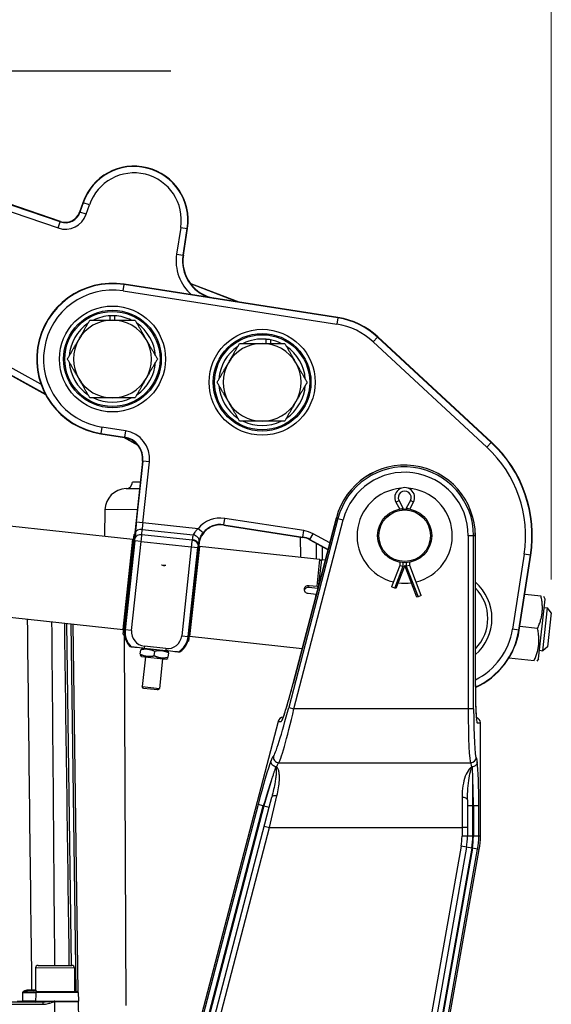
# Model space of a CAD drawing. Units: millimetres. Extents: x 239 to 3215, y 30 to 4191.
# Drawn here: x 734 to 980, y 837 to 1292 of the extents above; entities that cross this region are included whole.
import ezdxf

# ---------------------------------------------------------------- set-up
doc = ezdxf.new("R2010")
doc.units = ezdxf.units.MM
doc.header["$LTSCALE"] = 15.384615
for name, color, linetype, lineweight in [('Dimensions(Hillmar_metric)', 7, 'Continuous', 13), ('Sketch Geometry(Hillmar_metric)', 7, 'Continuous', 25), ('Visible Edges(Hillmar_metric)', 7, 'Continuous', 25)]:
    doc.layers.add(name, color=color, linetype=linetype, lineweight=lineweight)
doc.layers.add('Visible Tangent Edges(Hillmar_Metric)', color=7, linetype='Continuous', lineweight=25, true_color=0xc0c0c0)
doc.styles.add('Hillmar_metric_Dimensions', font='arial.ttf')
doc.dimstyles.new('DEFAULT-ISO-Method 1b-Hillmar_metric', dxfattribs={"dimscale": 15.384615, "dimtxt": 2, "dimasz": 2.5, "dimexe": 1, "dimexo": 1, "dimgap": 0.25, "dimtad": 1, "dimtih": 1, "dimtoh": 1, "dimrnd": 1e-08, "dimdsep": 46, "dimtxsty": 'Hillmar_metric_Dimensions', "dimcen": 0.09, "dimdle": 8, "dimclrd": 7, "dimclre": 7, "dimclrt": 7, "dimazin": 2, "dimtfac": 0.75, "dimtmove": 0, "dimatfit": 3, "dimfxl": 1, "dimtolj": 1, "dimlwd": 9, "dimlwe": 9, "dimarcsym": 0})

# ---------------------------------------------------------------- blocks, each defined once
blk = doc.blocks.new('*D31')
at = {"layer": 'Defpoints', "color": 0, "linetype": 'Continuous', "transparency": 16777216}
for p in [(979.88, 1322.27), (517.78, 1048.65), (979.88, 1017.98)]:
    blk.add_point(p, dxfattribs=at)
at = {"layer": 'Dimensions(Hillmar_metric)', "color": 7, "linetype": 'Continuous', "lineweight": 9, "transparency": 16777216}
for p, q in [((517.78, 1064.04), (517.78, 1337.65)), ((979.88, 1033.37), (979.88, 1337.65)), ((556.24, 1322.27), (941.42, 1322.27))]:
    blk.add_line(p, q, dxfattribs=at)
at = {"layer": 'Dimensions(Hillmar_metric)', "color": 7, "linetype": 'Continuous', "transparency": 16777216}
for points in [[(556.24, 1328.68), (556.24, 1315.86), (517.78, 1322.27)], [(941.42, 1328.68), (941.42, 1315.86), (979.88, 1322.27)]]:
    blk.add_solid(points, dxfattribs=at)
at = {"layer": 'Dimensions(Hillmar_metric)', "color": 7, "linetype": 'Continuous', "lineweight": 13, "transparency": 16777216, "insert": (760.4, 1341.83), "char_height": 30.769, "attachment_point": 5, "style": 'Hillmar_metric_Dimensions'}
blk.add_mtext('\\A1;462', dxfattribs=at)

msp = doc.modelspace()

# ---------------------------------------------------------------- linework, layer by layer
at = {"layer": 'Sketch Geometry(Hillmar_metric)'}
msp.add_line((684.1501, 1268.6141), (804.1501, 1268.6141), dxfattribs=at)
at = {"layer": 'Visible Edges(Hillmar_metric)'}
for p, q in [((753.0739, 1198.9411), (716.8762, 1211.3105)), ((763.4515, 1207.6624), (761.9613, 1203.3015)), ((809.8889, 1183.3828), (811.8111, 1195.7341)), ((881.3058, 1154.5578), (782.4952, 1169.9353)), ((835.5901, 1161.6723), (813.0829, 1170.3234)), ((776.1134, 1153.3516), (776.1134, 1155.3266)), ((778.1134, 1155.3265), (778.1134, 1153.3515)), ((848.1676, 1142.5873), (848.1676, 1144.4981)), ((850.1676, 1144.206), (850.1676, 1142.5873)), ((952.2833, 1096.8613), (899.7315, 1145.6292)), ((708.6388, 1139.6715), (746.1669, 1119.0013)), ((771.731, 1100.7679), (782.6111, 1099.0746)), ((782.2401, 1099.1324), (788.8335, 1095.5008)), ((791.0159, 1088.123), (782.622, 1010.1679)), ((789.9708, 1078.4175), (786.3664, 1078.4015)), ((908.1088, 1069.1035), (909.8501, 1065.9007)), ((909.8501, 1065.9007), (911.4601, 1066.3101)), ((914.4501, 1065.9007), (912.8401, 1066.3101)), ((914.4501, 1065.9007), (916.1914, 1069.1035)), ((667.6796, 1064.8495), (786.5382, 1052.0106)), ((773.6681, 1065.609), (773.4032, 1053.4294)), ((880.5645, 1061.8363), (860.6266, 985.2439)), ((828.5345, 1058.5306), (865.0116, 1052.8538)), ((782.0897, 1008.034), (787.0728, 1054.1656)), ((787.0728, 1054.1656), (787.3867, 1054.4184)), ((787.753, 1053.0135), (787.7521, 1053.006)), ((944.7883, 984.6141), (944.7883, 1053.6141)), ((782.0277, 1010.2535), (786.5382, 1052.0106)), ((786.8043, 1051.6801), (786.5382, 1052.0106)), ((817.1541, 1050.4165), (812.2244, 1004.7789)), ((812.4495, 1006.9562), (817.0542, 1049.7201)), ((817.2695, 1048.691), (812.7589, 1006.934)), ((816.3347, 1050.2795), (816.3353, 1050.2858)), ((816.939, 1048.425), (817.2695, 1048.691)), ((872.9953, 1042.6717), (817.2695, 1048.691)), ((868.2984, 1051.732), (876.7259, 1047.0901)), ((965.0662, 1009.9577), (970.4483, 1044.5414)), ((799.7326, 1040.1761), (801.8522, 1039.9472)), ((871.6518, 1030.2338), (872.9953, 1042.6717)), ((872.5405, 1031.0117), (873.7907, 1042.5857)), ((873.7048, 1041.7904), (872.9953, 1042.6717)), ((873.7907, 1042.5857), (875.5051, 1042.4005)), ((909.8501, 1039.9007), (906.0189, 1029.9007)), ((912.1501, 1039.9007), (908.0245, 1029.1323)), ((909.8501, 1041.3276), (909.8501, 1039.9007)), ((909.8501, 1039.9007), (911.4601, 1039.6029)), ((917.8081, 1025.1323), (912.1501, 1039.9007)), ((914.4501, 1039.9007), (912.8401, 1039.6029)), ((914.4501, 1039.9007), (914.4501, 1041.3276)), ((919.8138, 1025.9007), (914.4501, 1039.9007)), ((872.077, 1029.2313), (867.8711, 1029.6856)), ((867.9732, 1030.6312), (871.6518, 1030.2338)), ((907.5223, 1029.3247), (906.0189, 1029.9007)), ((908.0245, 1029.1323), (907.5223, 1029.3247)), ((871.2441, 1026.4598), (867.5655, 1026.8572)), ((871.1651, 1025.7281), (871.2441, 1026.4598)), ((918.3103, 1025.3247), (917.8081, 1025.1323)), ((919.8138, 1025.9007), (918.3103, 1025.3247)), ((975.1393, 1025.6034), (967.6274, 1026.4148)), ((977.0079, 1024.2448), (976.4713, 1025.4595)), ((663.1691, 1023.0924), (782.0277, 1010.2535)), ((974.0331, 996.705), (977.0079, 1024.2448)), ((975.9751, 1000.4366), (978.1083, 1020.1846)), ((976.5871, 1020.3489), (978.1083, 1020.1846)), ((979.8819, 1017.9814), (978.1083, 1020.1846)), ((979.8819, 1017.9814), (978.1783, 1002.2103)), ((761.247, 842.6049), (758.9534, 1012.7459)), ((973.5284, 1010.6901), (965.3182, 1011.577)), ((782.3582, 1010.5195), (782.0277, 1010.2535)), ((782.0897, 1008.034), (782.7414, 1007.2244)), ((783.4403, 836.3832), (782.6819, 1007.2984)), ((812.4929, 1007.2644), (812.7589, 1006.934)), ((864.8092, 1001.3116), (812.7589, 1006.934)), ((812.2244, 1004.7789), (811.8586, 1004.4844)), ((978.1783, 1002.2103), (975.9751, 1000.4366)), ((790.5379, 997.7491), (789.8852, 998.2258)), ((789.9474, 998.803), (790.1648, 1000.822)), ((790.9662, 1001.7261), (790.2269, 1001.3992)), ((790.5379, 997.7491), (802.0713, 996.5072)), ((792.3276, 997.5563), (790.8505, 983.8385)), ((791.7616, 1001.6404), (801.7041, 1000.5698)), ((796.41, 998.1072), (796.6274, 1000.1261)), ((802.4995, 1000.4842), (803.1522, 1000.0074)), ((802.8727, 997.4113), (803.09, 999.4302)), ((974.454, 1000.601), (975.9751, 1000.4366)), ((800.2816, 996.6999), (798.8045, 982.9821)), ((802.0713, 996.5072), (802.8105, 996.8341)), ((971.9175, 995.7769), (960.3115, 997.0305)), ((974.0331, 996.705), (973.2495, 995.633)), ((790.8505, 983.8385), (798.8045, 982.9821)), ((791.5308, 982.994), (790.8505, 983.8385)), ((860.6266, 985.2439), (860.6266, 985.2439)), ((944.7883, 984.6141), (944.7883, 984.6141)), ((797.96, 982.3018), (791.5308, 982.994)), ((797.96, 982.3018), (798.8045, 982.9821)), ((853.6304, 967.7431), (817.5436, 829.1141)), ((947.1501, 914.6141), (947.1501, 967.1141)), ((852.8471, 946.7113), (852.8163, 946.7113)), ((849.4807, 927.9843), (850.6951, 932.6496)), ((941.1501, 931.45), (941.1501, 928.6141)), ((823.1501, 826.8344), (849.4807, 927.9843)), ((941.1501, 928.6141), (941.1501, 914.6141)), ((886.6175, 568.5316), (946.6175, 908.5316)), ((940.7088, 909.5744), (914.761, 762.5366)), ((741.5825, 853.681), (741.5679, 842.881)), ((742.7841, 854.8794), (758.3841, 854.8583)), ((759.5825, 853.6566), (759.5679, 842.8567)), ((742.2219, 842.8802), (760.8147, 842.855)), ((761.3139, 842.363), (761.3786, 838.3455)), ((761.314, 842.363), (761.3771, 838.4448)), ((745.0181, 837.8764), (726.3068, 837.9017))]:
    msp.add_line(p, q, dxfattribs=at)
for centre, radius in [((777.1131, 1135.3516), 22.5635), ((777.1131, 1135.3516), 22), ((846.2805, 1124.5874), 22.5635), ((846.2805, 1124.5874), 22), ((912.1501, 1053.6141), 12.5), ((912.1501, 1053.6141), 11.9226)]:
    msp.add_circle(centre, radius, dxfattribs=at)
for centre, radius, start, end in [((787.1084, 1199.5785), 25, 351.154275, 161.133805), ((755.3374, 1205.5651), 7, 251.133805, 341.133805), ((827.1807, 1180.6917), 17.5, 171.154275, 261.154275), ((777.1131, 1135.3516), 35, 81.154275, 261.154275), ((777.1131, 1135.3516), 18, 89.998993, 149.998993), ((777.1131, 1135.3516), 20, 92.864977, 115.840925), ((777.1131, 1135.3516), 20, 87.133009, 92.864977), ((777.1131, 1135.3516), 18, 29.998993, 89.998993), ((777.1131, 1135.3516), 20, 64.15706, 87.133009), ((875.9237, 1119.9741), 35, 47.138785, 81.154275), ((777.1131, 1135.3516), 20, 124.15706, 175.840925), ((777.1131, 1135.3516), 20, 4.15706, 55.840925), ((777.1131, 1135.3516), 18, 149.998993, 209.998993), ((777.1131, 1135.3516), 18, 329.998993, 29.998993), ((846.2805, 1124.5874), 20, 84.585799, 115.840925), ((846.2805, 1124.5874), 20, 78.792964, 84.585799), ((846.2805, 1124.5874), 20, 64.15706, 78.792964), ((846.2805, 1124.5874), 20, 124.15706, 175.840925), ((846.2805, 1124.5874), 18, 89.998993, 149.998993), ((846.2805, 1124.5874), 18, 29.998993, 89.998993), ((846.2805, 1124.5874), 20, 4.15706, 55.840925), ((777.1131, 1135.3516), 20, 184.15706, 235.840925), ((777.1131, 1135.3516), 20, 304.15706, 355.840925), ((846.2805, 1124.5874), 18, 149.998993, 209.998993), ((846.2805, 1124.5874), 18, 329.998993, 29.998993), ((777.1131, 1135.3516), 18, 209.998993, 269.998993), ((777.1131, 1135.3516), 18, 269.998993, 329.998993), ((846.2805, 1124.5874), 20, 184.15706, 235.840925), ((846.2805, 1124.5874), 20, 304.15706, 355.840925), ((777.1131, 1135.3516), 20, 244.15706, 295.840925), ((846.2805, 1124.5874), 18, 209.998993, 269.998993), ((846.2805, 1124.5874), 18, 269.998993, 329.998993), ((846.2805, 1124.5874), 20, 244.15706, 295.840925), ((781.0734, 1089.1936), 10, 353.854275, 81.154275), ((912.1501, 1053.6141), 59, 351.154275, 47.138785), ((912.1501, 1053.6141), 32.6382, 0, 165.409026), ((783.6657, 1065.3916), 10, 91.319256, 178.754253), ((783.3664, 1078.3881), 3, 271.319256, 0.254253), ((912.1501, 1053.6141), 22, 94.643569, 256.239922), ((912.1501, 1071.3007), 4.6, 331.467583, 208.532417), ((912.1501, 1053.6141), 22, 283.760078, 85.356431), ((826.9967, 1048.6495), 10, 81.154275, 173.854275), ((863.4738, 1042.9727), 10, 61.154275, 81.154275), ((912.1501, 1053.6141), 22, 261.922867, 278.077133), ((930.4825, 1015.3398), 20.0635, 315.481567, 44.518433), ((792.5645, 1009.0973), 10, 173.854275, 222.444653), ((802.507, 1008.0267), 10, 305.263897, 353.854275), ((930.4825, 1015.3398), 35, 294.129227, 351.154275), ((912.1501, 914.6141), 29, 349.99202, 0), ((912.1501, 914.6141), 35, 349.99202, 0), ((742.7825, 853.6794), 1.2, 89.922356, 179.922356), ((758.3825, 853.6583), 1.2, 359.922356, 89.922356), ((760.814, 842.355), 0.5, 0.922356, 89.922356), ((760.8141, 842.355), 0.5, 0.922356, 29.9982), ((760.408, 838.198), 1, 0.772356, 14.308286), ((760.408, 838.198), 1, 0.772356, 14.30405), ((761.8786, 838.3535), 0.5, 180.922356, 191.754873), ((760.41, 838.0479), 1, 0.772356, 11.754873), ((760.4101, 838.0479), 1, 0.772356, 1.043263)]:
    msp.add_arc(centre, radius, start, end, dxfattribs=at)
for centre, major_axis, ratio, start_param, end_param in [((786.7694, 1030.8634), (2.5775, 23.8612), 0.00001, 6.01956414, 6.01959655), ((812.5277, 1028.0811), (2.5774, 23.8612), 0.00001, 0.2434653, 0.24356837), ((812.8218, 1028.0477), (2.5776, 23.8629), 0.00001, 6.01503611, 6.01505858), ((801.185, 1043.6962), (0.4147, 3.8389), 0.85755246, 2.8138341, 3.09978359), ((801.2736, 1044.5161), (-4.898, 0.5291), 0.93150315, 1.35269826, 1.78889439), ((801.2707, 1044.4895), (4.9711, -0.537), 0.93150315, 4.6847057, 4.74007226), ((801.347, 1045.1952), (-0.5765, -5.3366), 0.93150315, 6.25550202, 6.31086859), ((801.185, 1043.6962), (0.4147, 3.8389), 0.85755246, 3.18340171, 3.46935121), ((856.0535, 967.1141), (2.5037, 0), 0.99853687, 1.5828499, 2.88728885), ((944.6467, 967.1141), (-2.5034, 0), 0.99862953, 3.14159265, 4.46885231), ((853.5404, 948.6178), (-0.8708, -1.8689), 0.43331956, 0.16737266, 0.19922239)]:
    msp.add_ellipse(centre, major_axis=major_axis, ratio=ratio, start_param=start_param, end_param=end_param, dxfattribs=at)
for points, weights in [([(761.5248, 1144.3518), (763.9364, 1148.5287), (766.7211, 1153.3517)], [1, 1.0379548493, 1]), ([(766.7211, 1153.3517), (772.2903, 1153.3516), (777.1134, 1153.3516)], [1, 1.0379548493, 1]), ([(777.1134, 1153.3516), (781.9365, 1153.3515), (787.5057, 1153.3514)], [1, 1.0379548493, 1]), ([(787.5057, 1153.3514), (790.2902, 1148.5282), (792.7017, 1144.3513)], [1, 1.0379548493, 1]), ([(756.3285, 1135.3519), (759.1132, 1140.175), (761.5248, 1144.3518)], [1, 1.0379548493, 1]), ([(792.7017, 1144.3513), (795.1132, 1140.1743), (797.8977, 1135.3512)], [1, 1.0379548493, 1]), ([(830.6922, 1133.5876), (833.1038, 1137.7645), (835.8885, 1142.5875)], [1, 1.0379548493, 1]), ([(835.8885, 1142.5875), (841.4577, 1142.5874), (846.2808, 1142.5874)], [1, 1.0379548493, 1]), ([(846.2808, 1142.5874), (851.1039, 1142.5873), (856.6731, 1142.5872)], [1, 1.0379548493, 1]), ([(856.6731, 1142.5872), (859.4576, 1137.764), (861.8691, 1133.5871)], [1, 1.0379548493, 1]), ([(761.5245, 1126.3518), (759.113, 1130.5288), (756.3285, 1135.3519)], [1, 1.0379548493, 1]), ([(797.8977, 1135.3512), (795.113, 1130.5282), (792.7014, 1126.3513)], [1, 1.0379548493, 1]), ([(825.4959, 1124.5877), (828.2806, 1129.4108), (830.6922, 1133.5876)], [1, 1.0379548493, 1]), ([(861.8691, 1133.5871), (864.2806, 1129.4101), (867.0651, 1124.587)], [1, 1.0379548493, 1]), ([(766.7205, 1117.3517), (763.9359, 1122.1749), (761.5245, 1126.3518)], [1, 1.0379548493, 1]), ([(792.7014, 1126.3513), (790.2898, 1122.1744), (787.5051, 1117.3514)], [1, 1.0379548493, 1]), ([(830.6919, 1115.5876), (828.2804, 1119.7646), (825.4959, 1124.5877)], [1, 1.0379548493, 1]), ([(867.0651, 1124.587), (864.2804, 1119.764), (861.8688, 1115.5871)], [1, 1.0379548493, 1]), ([(777.1128, 1117.3516), (772.2897, 1117.3516), (766.7205, 1117.3517)], [1, 1.0379548493, 1]), ([(787.5051, 1117.3514), (781.9358, 1117.3515), (777.1128, 1117.3516)], [1, 1.0379548493, 1]), ([(835.8879, 1106.5875), (833.1033, 1111.4107), (830.6919, 1115.5876)], [1, 1.0379548493, 1]), ([(861.8688, 1115.5871), (859.4572, 1111.4102), (856.6725, 1106.5872)], [1, 1.0379548493, 1]), ([(846.2802, 1106.5874), (841.4571, 1106.5874), (835.8879, 1106.5875)], [1, 1.0379548493, 1]), ([(856.6725, 1106.5872), (851.1033, 1106.5873), (846.2802, 1106.5874)], [1, 1.0379548493, 1]), ([(871.6518, 1030.2338), (871.9645, 1030.0963), (872.2675, 1029.963)], [1, 1.00015198512, 1.00006128814]), ([(871.3441, 1026.4159), (871.2943, 1026.4378), (871.2441, 1026.4598)], [1.00004248398, 1.00002435887, 1]), ([(973.5284, 1010.6901), (976.8194, 1017.8782), (975.1393, 1025.6034)], [1, 1.15470053838, 1]), ([(971.9175, 995.7769), (975.2085, 1002.965), (973.5284, 1010.6901)], [1, 1.15470053838, 1]), ([(785.1852, 1002.3485), (785.4801, 1002.3168), (785.7639, 1002.2862)], [1, 1.00044010469, 1]), ([(789.9474, 998.803), (793.0627, 997.378), (796.41, 998.1072)], [1, 1.15470053838, 1]), ([(796.6274, 1000.1261), (793.5121, 1001.5511), (790.1648, 1000.822)], [1, 1.15470053838, 1]), ([(796.41, 998.1072), (799.5254, 996.6821), (802.8727, 997.4113)], [1, 1.15470053838, 1]), ([(803.09, 999.4302), (799.9747, 1000.8553), (796.6274, 1000.1261)], [1, 1.15470053838, 1]), ([(807.7018, 999.924), (807.9856, 999.8935), (808.2805, 999.8617)], [1, 1.0004401047, 1])]:
    msp.add_rational_spline(points, weights, degree=2, dxfattribs=at)
for points, knots in [([(867.5655, 1026.8572), (867.3157, 1026.8842), (867.0546, 1026.9619), (866.5862, 1027.2131), (866.3788, 1027.3865), (866.0629, 1027.767), (865.9332, 1027.9996), (865.781, 1028.492), (865.7586, 1028.7518), (865.8098, 1029.226), (865.8869, 1029.4718), (866.1394, 1029.9091), (866.3149, 1030.1007), (866.7032, 1030.39), (866.942, 1030.507), (867.452, 1030.6411), (867.7234, 1030.6581), (867.9732, 1030.6312)], [0.603091077, 0.603091077, 0.603091077, 0.603091077, 0.678477567, 0.678477567, 0.753864057, 0.753864057, 0.829250336, 0.829250336, 0.904636616, 0.904636616, 0.980022895, 0.980022895, 1.055409174, 1.055409174, 1.130795664, 1.130795664, 1.206182154, 1.206182154, 1.206182154, 1.206182154]), ([(867.8711, 1029.6856), (867.6212, 1029.7126), (867.3498, 1029.6958), (866.8399, 1029.5627), (866.6013, 1029.4463), (866.2132, 1029.1583), (866.0378, 1028.9675), (865.867, 1028.6723), (865.8285, 1028.5919), (865.7963, 1028.5097)], [-1.206467222, -1.206467222, -1.206467222, -1.206467222, -1.131062825, -1.131062825, -1.055658428, -1.055658428, -0.980254422, -0.980254422, -0.953646686, -0.953646686, -0.953646686, -0.953646686]), ([(785.7639, 1002.2862), (785.7808, 1002.2844), (785.8369, 1002.2784), (786.0217, 1002.2585), (786.2192, 1002.2372), (786.7068, 1002.1847), (787.119, 1002.1403), (788.7419, 1001.9656), (790.3881, 1001.7883), (791.7616, 1001.6404)], [2.103727448, 2.103727448, 2.103727448, 2.103727448, 2.161521819, 2.161521819, 2.247593009, 2.247593009, 2.370240832, 2.370240832, 2.784661116, 2.784661116, 2.784661116, 2.784661116]), ([(801.7041, 1000.5698), (803.0776, 1000.422), (804.7238, 1000.2447), (806.3466, 1000.0699), (806.7588, 1000.0256), (807.2464, 999.9731), (807.444, 999.9518), (807.6288, 999.9319), (807.6849, 999.9259), (807.7018, 999.924)], [0, 0, 0, 0, 0.414420284, 0.414420284, 0.537068106, 0.537068106, 0.623139297, 0.623139297, 0.680933668, 0.680933668, 0.680933668, 0.680933668]), ([(855.6003, 968.6072), (855.6003, 968.6072), (855.6154, 968.6345), (855.6838, 968.7748), (855.7613, 968.9488), (856.003, 969.5471), (856.1966, 970.072), (856.7003, 971.5345), (857.0342, 972.5663), (857.8026, 975.0574), (858.2549, 976.5906), (859.1965, 979.9034), (859.698, 981.7302), (860.3337, 984.1237), (860.481, 984.6839), (860.6268, 985.2439)], [0.40964924, 0.40964924, 0.40964924, 0.40964924, 0.51477953, 0.51477953, 0.73491292, 0.73491292, 1.10087831, 1.10087831, 1.58281975, 1.58281975, 2.13410404, 2.13410404, 2.70684451, 2.70684451, 2.88042193, 2.88042193, 2.88042193, 2.88042193]), ([(944.7881, 984.6141), (944.7881, 982.7942), (944.8037, 980.9525), (944.863, 977.4852), (944.9078, 975.8175), (945.0203, 972.893), (945.0895, 971.5963), (945.2392, 969.5461), (945.3266, 968.7457), (945.4203, 968.1767), (945.4455, 968.0713), (945.4455, 968.0713)], [0, 0, 0, 0, 0.54598683, 0.54598683, 1.09515156, 1.09515156, 1.64030989, 1.64030989, 2.17729804, 2.17729804, 2.37994358, 2.37994358, 2.37994358, 2.37994358]), ([(944.7904, 983.3979), (944.7957, 981.9721), (944.8103, 980.5511), (944.8634, 977.4606), (944.9085, 975.7946), (945.0213, 972.8768), (945.0902, 971.5802), (945.1926, 970.1835), (945.2213, 969.8435), (945.2503, 969.5404)], [0.12144219, 0.12144219, 0.12144219, 0.12144219, 0.54847213, 0.54847213, 1.09800734, 1.09800734, 1.64198726, 1.64198726, 1.83723515, 1.83723515, 1.83723515, 1.83723515]), ([(852.8167, 946.7122), (852.4951, 946.7331), (852.1779, 946.8144), (851.8813, 946.9475), (851.6022, 947.0727), (851.3463, 947.2417), (851.1275, 947.4484), (851.1235, 947.4522), (851.1194, 947.4561), (851.1154, 947.46), (851.1057, 947.4692), (851.0961, 947.4786), (851.0865, 947.488), (850.8589, 947.713), (850.6782, 947.9757), (850.5535, 948.2596), (850.5208, 948.334), (850.4922, 948.4096), (850.4678, 948.486), (850.4174, 948.6434), (850.3848, 948.8045), (850.3701, 948.9666), (850.3493, 949.196), (850.3646, 949.425), (850.4166, 949.646)], [-0.445020088, -0.445020088, -0.445020088, -0.445020088, -0.347444316, -0.347444316, -0.347444316, -0.255651463, -0.255651463, -0.255651463, -0.253942893, -0.253942893, -0.253942893, -0.249850001, -0.249850001, -0.249850001, -0.152174007, -0.152174007, -0.152174007, -0.126578925, -0.126578925, -0.126578925, -0.073853421, -0.073853421, -0.073853421, 0.000758544, 0.000758544, 0.000758544, 0.000758544]), ([(945.7012, 949.0171), (945.6948, 948.7235), (945.6265, 948.4334), (945.5026, 948.1604), (945.41, 947.9564), (945.2872, 947.7648), (945.137, 947.5933), (945.0815, 947.53), (945.0224, 947.4695), (944.9599, 947.4119), (944.8916, 947.3491), (944.8198, 947.2901), (944.7448, 947.235), (944.5651, 947.1029), (944.3671, 946.9929), (944.1555, 946.9077), (943.8558, 946.7869), (943.5344, 946.7181), (943.2095, 946.7114)], [-0.388467534, -0.388467534, -0.388467534, -0.388467534, -0.292938558, -0.292938558, -0.292938558, -0.221561708, -0.221561708, -0.221561708, -0.195217357, -0.195217357, -0.195217357, -0.166474113, -0.166474113, -0.166474113, -0.097582625, -0.097582625, -0.097582625, -0.000000024, -0.000000024, -0.000000024, -0.000000024]), ([(852.5394, 946.5841), (852.3136, 945.944), (852.0501, 945.1673), (851.7547, 944.2736), (851.6136, 943.8466), (851.4657, 943.3941), (851.3115, 942.918), (851.0987, 942.2613), (850.874, 941.5596), (850.6393, 940.8177), (850.627, 940.7786), (850.6146, 940.7394), (850.6022, 940.7001), (850.595, 940.6775), (850.5879, 940.6549), (850.5807, 940.6322)], [-0.939174192, -0.939174192, -0.939174192, -0.939174192, -0.499660776, -0.499660776, -0.499660776, -0.289684608, -0.289684608, -0.289684608, 0, 0, 0, 0.015258688, 0.015258688, 0.015258688, 0.024041648, 0.024041648, 0.024041648, 0.024041648]), ([(852.6861, 946.698), (852.6751, 946.6959), (852.6648, 946.6933), (852.6336, 946.6834), (852.6116, 946.6733), (852.5824, 946.6499), (852.5742, 946.6413), (852.5623, 946.6257), (852.5578, 946.6187), (852.5491, 946.6025), (852.5452, 946.5931), (852.5419, 946.5837)], [0, 0, 0, 0, 0.0037671194, 0.0037671194, 0.0122765848, 0.0122765848, 0.0167021099, 0.0167021099, 0.0200658545, 0.0200658545, 0.0244048991, 0.0244048991, 0.0244048991, 0.0244048991]), ([(852.8163, 946.7113), (852.7934, 946.7113), (852.7709, 946.7099), (852.7273, 946.7052), (852.7062, 946.7019), (852.6863, 946.698)], [-0.0138426229, -0.0138426229, -0.0138426229, -0.0138426229, -0.006985918, -0.006985918, -0.0001579814, -0.0001579814, -0.0001579814, -0.0001579814]), ([(943.3096, 946.7027), (943.2939, 946.7053), (943.2777, 946.7075), (943.244, 946.7105), (943.2269, 946.7113), (943.2096, 946.7113)], [-0.010414626, -0.010414626, -0.010414626, -0.010414626, -0.0052108959, -0.0052108959, 0, 0, 0, 0]), ([(943.4369, 946.5746), (943.4354, 946.6038), (943.4285, 946.6313), (943.4002, 946.6646), (943.388, 946.6747), (943.3635, 946.6873), (943.3546, 946.691), (943.334, 946.6977), (943.3223, 946.7005), (943.3097, 946.7026)], [-0.0338079851, -0.0338079851, -0.0338079851, -0.0338079851, -0.0163946205, -0.0163946205, -0.0081784711, -0.0081784711, -0.0042189483, -0.0042189483, 0, 0, 0, 0]), ([(943.65, 940.6319), (943.6485, 940.6972), (943.6471, 940.7622), (943.627, 941.6436), (943.6067, 942.4095), (943.5608, 943.8893), (943.535, 944.5926), (943.4855, 945.7241), (943.4626, 946.1766), (943.4388, 946.5748)], [-1.269590768, -1.269590768, -1.269590768, -1.269590768, -1.245078906, -1.245078906, -0.93560856, -0.93560856, -0.598457387, -0.598457387, -0.327977664, -0.327977664, -0.327977664, -0.327977664]), ([(742.2219, 842.8802), (741.5818, 842.881), (740.1679, 842.8829), (738.4575, 842.8853), (737.8376, 842.8861)], [0, 0, 0, 0, 0.331006404, 0.516134224, 0.516134224, 0.516134224, 0.516134224])]:
    msp.add_open_spline(points, degree=3, knots=knots, dxfattribs=at)
for points in [[(757.1835, 854.8599), (756.4722, 907.6285), (755.7608, 960.3979), (755.0494, 1013.1676)], [(945.3991, 968.3077), (945.4, 968.3025), (945.4009, 968.2974), (945.4017, 968.2923)]]:
    msp.add_open_spline(points, degree=3, dxfattribs=at)
at = {"layer": 'Visible Tangent Edges(Hillmar_Metric)'}
for p, q in [((715.854, 1208.319), (752.0516, 1195.9496)), ((753.0204, 1198.7846), (716.8227, 1211.1539)), ((763.6081, 1207.6089), (762.1179, 1203.248)), ((763.4515, 1207.6624), (763.6081, 1207.6089)), ((766.443, 1206.6402), (763.6081, 1207.6089)), ((761.9613, 1203.3015), (762.1179, 1203.248)), ((764.9528, 1202.2793), (762.1179, 1203.248)), ((764.9528, 1202.2793), (766.443, 1206.6402)), ((752.0516, 1195.9496), (753.0204, 1198.7846)), ((753.0739, 1198.9411), (753.0204, 1198.7846)), ((808.6873, 1196.2202), (806.7651, 1183.8689)), ((808.6873, 1196.2202), (811.6476, 1195.7595)), ((809.7254, 1183.4082), (811.6476, 1195.7595)), ((811.8111, 1195.7341), (811.6476, 1195.7595)), ((806.7651, 1183.8689), (809.7254, 1183.4082)), ((809.8889, 1183.3828), (809.7254, 1183.4082)), ((782.009, 1166.8115), (782.4697, 1169.7718)), ((782.009, 1166.8115), (880.8196, 1151.4341)), ((782.4952, 1169.9353), (782.4697, 1169.7718)), ((881.2803, 1154.3943), (782.4697, 1169.7718)), ((834.8152, 1161.7929), (813.2695, 1170.0744)), ((881.2803, 1154.3943), (880.8196, 1151.4341)), ((881.3058, 1154.5578), (881.2803, 1154.3943)), ((899.619, 1145.508), (897.5811, 1143.312)), ((897.5811, 1143.312), (950.1329, 1094.5441)), ((899.7315, 1145.6292), (899.619, 1145.508)), ((952.1708, 1096.7401), (899.619, 1145.508)), ((708.7187, 1139.8164), (746.0281, 1119.2666)), ((744.0903, 1123.7542), (710.164, 1142.4406)), ((772.2171, 1103.8916), (771.7564, 1100.9313)), ((783.0972, 1102.1984), (772.2171, 1103.8916)), ((783.0972, 1102.1984), (782.6365, 1099.2381)), ((771.731, 1100.7679), (771.7564, 1100.9313)), ((771.7564, 1100.9313), (782.6365, 1099.2381)), ((782.6111, 1099.0746), (782.6365, 1099.2381)), ((782.7196, 1099.0571), (788.53, 1095.8568)), ((952.1708, 1096.7401), (950.1329, 1094.5441)), ((952.2833, 1096.8613), (952.1708, 1096.7401)), ((791.1804, 1088.1053), (788.1412, 1059.8804)), ((791.0159, 1088.123), (791.1804, 1088.1053)), ((791.1199, 1059.5596), (794.1591, 1087.7845)), ((794.1591, 1087.7845), (791.1804, 1088.1053)), ((783.4355, 1075.3889), (789.6477, 1075.4165)), ((908.1088, 1069.1035), (909.5232, 1069.8725)), ((911.4601, 1066.3101), (909.5232, 1069.8725)), ((911.4601, 1066.0951), (911.4601, 1066.3101)), ((914.7769, 1069.8725), (912.8401, 1066.3101)), ((912.8401, 1066.3101), (912.8401, 1066.0951)), ((916.1914, 1069.1035), (914.7769, 1069.8725)), ((788.5988, 1065.6753), (773.6681, 1065.609)), ((828.5599, 1058.694), (829.0206, 1061.6543)), ((865.4977, 1055.9775), (829.0206, 1061.6543)), ((881.3286, 1061.6374), (858.5734, 974.2226)), ((860.6299, 985.2431), (880.5678, 1061.8354)), ((880.5645, 1061.8363), (880.5678, 1061.8354)), ((880.5678, 1061.8354), (881.3286, 1061.6374)), ((881.3286, 1061.6374), (883.7446, 1061.0084)), ((791.1199, 1059.5596), (788.1412, 1059.8804)), ((816.6696, 1056.8085), (791.1199, 1059.5596)), ((819.0203, 1054.9513), (816.6696, 1056.8085)), ((828.5345, 1058.5306), (828.5599, 1058.694)), ((828.5599, 1058.694), (865.037, 1053.0173)), ((860.9895, 973.5937), (883.7446, 1061.0084)), ((787.7061, 1055.0311), (787.5368, 1052.5105)), ((790.7109, 1054.0048), (790.8802, 1056.5254)), ((813.8783, 1051.5102), (790.7109, 1054.0048)), ((790.8802, 1056.5254), (814.4221, 1053.9905)), ((863.8089, 1053.041), (864.0445, 1043.6385)), ((865.0116, 1052.8538), (865.037, 1053.0173)), ((865.037, 1053.0173), (865.4977, 1055.9775)), ((868.3782, 1051.8769), (869.8235, 1054.501)), ((877.5476, 1050.2467), (869.8235, 1054.501)), ((941.5022, 1053.6141), (941.5022, 973.5937)), ((943.9988, 1053.6141), (941.5022, 1053.6141)), ((944.7849, 1053.6141), (943.9988, 1053.6141)), ((943.9988, 973.5937), (943.9988, 1053.6141)), ((944.7883, 1053.6141), (944.7849, 1053.6141)), ((944.7849, 1053.6141), (944.7849, 984.6141)), ((787.428, 1051.2982), (782.9949, 1010.1277)), ((785.9736, 1009.807), (790.4067, 1050.9775)), ((790.4067, 1050.9775), (787.428, 1051.2982)), ((790.4067, 1050.9775), (813.531, 1048.4875)), ((813.531, 1048.4875), (809.098, 1007.317)), ((812.0766, 1006.9963), (816.5097, 1048.1668)), ((813.531, 1048.4875), (816.5097, 1048.1668)), ((813.935, 1051.892), (813.8783, 1051.5102)), ((816.6615, 1049.3745), (816.7182, 1049.7562)), ((817.0542, 1049.7201), (816.7182, 1049.7562)), ((868.2984, 1051.732), (868.3782, 1051.8769)), ((868.3782, 1051.8769), (876.7689, 1047.2553)), ((871.2262, 1050.1193), (871.2584, 1042.8593)), ((873.9995, 1048.5918), (874.0263, 1042.5603)), ((967.3246, 1045.0276), (961.9425, 1010.4439)), ((964.9027, 1009.9832), (970.2849, 1044.5669)), ((970.2849, 1044.5669), (967.3246, 1045.0276)), ((970.4483, 1044.5414), (970.2849, 1044.5669)), ((907.5223, 1029.3247), (911.4601, 1039.6029)), ((911.4601, 1039.6029), (911.4601, 1041.1332)), ((912.8401, 1041.1332), (912.8401, 1039.6029)), ((912.8401, 1039.6029), (918.3103, 1025.3247)), ((867.8711, 1029.6856), (867.9732, 1030.6312)), ((758.1837, 854.8585), (756.051, 1013.0594)), ((757.9518, 1012.8541), (760.2436, 842.8557)), ((782.622, 1010.1679), (782.9949, 1010.1277)), ((785.9736, 1009.807), (782.9949, 1010.1277)), ((809.098, 1007.317), (812.0766, 1006.9963)), ((812.4495, 1006.9562), (812.0766, 1006.9963)), ((964.9027, 1009.9832), (961.9425, 1010.4439)), ((965.0662, 1009.9577), (964.9027, 1009.9832)), ((791.8548, 1002.5064), (791.7616, 1001.6404)), ((801.7973, 1001.4358), (791.8548, 1002.5064)), ((801.7973, 1001.4358), (801.7041, 1000.5698)), ((860.6266, 985.2439), (860.6299, 985.2431)), ((944.7883, 984.6141), (944.7849, 984.6141)), ((858.5734, 974.2226), (860.9895, 973.5937)), ((941.5022, 973.5937), (860.9895, 973.5937)), ((943.9988, 973.5937), (941.5022, 973.5937)), ((853.6304, 967.7431), (855.1267, 967.7431)), ((945.702, 967.1141), (947.1501, 967.1141)), ((853.9494, 948.603), (942.6492, 948.603)), ((850.5793, 940.6271), (847.0613, 928.6141)), ((850.5809, 940.6327), (850.5808, 940.6321)), ((943.6501, 928.6141), (943.6501, 940.6317)), ((844.4007, 929.2431), (818.3359, 829.1141)), ((846.8167, 928.6141), (844.4007, 929.2431)), ((849.6248, 918.6141), (853.1146, 933.2391)), ((938.6501, 932.6169), (938.6501, 918.6141)), ((820.9157, 829.1141), (846.8167, 928.6141)), ((847.0613, 928.6141), (821.1602, 829.1141)), ((846.8167, 928.6141), (847.0613, 928.6141)), ((847.0613, 928.6141), (849.4807, 927.9843)), ((943.6501, 928.6141), (941.1501, 928.6141)), ((943.6501, 928.6141), (943.8867, 928.6141)), ((943.6501, 914.6141), (943.6501, 928.6141)), ((943.8867, 928.6141), (943.8867, 914.6141)), ((946.3833, 928.6141), (943.8867, 928.6141)), ((946.3833, 914.6141), (946.3833, 928.6141)), ((823.1501, 816.9105), (849.6248, 918.6141)), ((847.2054, 919.2439), (849.6248, 918.6141)), ((849.6248, 918.6141), (938.6501, 918.6141)), ((941.1501, 918.6141), (938.6501, 918.6141)), ((938.6501, 918.6141), (938.6501, 914.6141)), ((941.1501, 914.6141), (938.6501, 914.6141)), ((943.6501, 914.6141), (941.1501, 914.6141)), ((946.3833, 914.6141), (943.8867, 914.6141)), ((947.1501, 914.6141), (946.3833, 914.6141)), ((943.4038, 909.0988), (883.8376, 571.5566)), ((886.495, 572.2495), (945.8624, 908.6649)), ((938.2468, 910.0088), (912.299, 762.971)), ((943.1708, 909.1399), (916.8178, 759.8065)), ((940.7088, 909.5744), (938.2468, 910.0088)), ((943.1708, 909.1399), (940.7088, 909.5744)), ((945.8624, 908.6649), (943.4038, 909.0988)), ((946.6175, 908.5316), (945.8624, 908.6649)), ((759.5825, 853.6566), (741.5825, 853.681)), ((741.5685, 843.3736), (739.9238, 843.3759)), ((741.7742, 838.372), (761.3786, 838.3455)), ((761.3139, 842.363), (741.8141, 842.3894)), ((750.5489, 828.8689), (750.5614, 838.0761)), ((761.4099, 838.0614), (750.5614, 838.0761)), ((750.5616, 838.2663), (761.389, 838.2517)), ((761.314, 842.363), (761.3139, 842.363)), ((761.5238, 829.6141), (761.4099, 838.0614)), ((667.0349, 836.9969), (745.0168, 836.8912)), ((761.426, 836.869), (761.426, 836.869)), ((761.426, 836.869), (761.426, 836.869))]:
    msp.add_line(p, q, dxfattribs=at)
for centre in [(777.1131, 1135.3516), (846.2805, 1124.5874)]:
    msp.add_circle(centre, 24.5, dxfattribs=at)
for centre, radius, start, end in [((787.1084, 1199.5785), 24.8345, 351.154275, 161.133805), ((787.1084, 1199.5785), 21.8387, 351.154275, 161.133805), ((755.3374, 1205.5651), 7.1655, 251.133805, 341.133805), ((755.3374, 1205.5651), 10.1613, 251.133805, 341.133805), ((827.1807, 1180.6917), 20.6613, 171.154275, 229.040321), ((827.1807, 1180.6917), 17.6655, 171.154275, 253.306428), ((777.1131, 1135.3516), 34.8345, 81.154275, 261.154275), ((777.1131, 1135.3516), 31.8387, 81.154275, 261.154275), ((875.9237, 1119.9741), 34.8345, 47.138785, 81.154275), ((875.9237, 1119.9741), 31.8387, 47.138785, 81.154275), ((781.0734, 1089.1936), 13.1613, 353.854275, 81.154275), ((781.0734, 1089.1936), 10.1655, 353.854275, 81.154275), ((912.1501, 1053.6141), 55.8387, 351.154275, 47.138785), ((912.1501, 1053.6141), 58.8345, 351.154275, 47.138785), ((912.1501, 1053.6141), 32.6348, 0, 165.409026), ((912.1501, 1053.6141), 31.8487, 0, 165.409026), ((912.1501, 1053.6141), 29.3521, 0, 165.409026), ((912.1501, 1071.3007), 2.99, 331.467583, 208.532417), ((826.9967, 1048.6495), 13.1613, 81.154275, 141.689328), ((826.9967, 1048.6495), 10.1655, 81.154275, 141.689328), ((863.4738, 1042.9727), 10.1655, 61.154275, 81.154275), ((863.4738, 1042.9727), 13.1613, 61.154275, 81.154275), ((930.4825, 1015.3398), 22, 310.561418, 49.438582), ((792.5645, 1009.0973), 9.6249, 173.854275, 225.044174), ((792.5645, 1009.0973), 6.629, 173.854275, 263.854275), ((802.507, 1008.0267), 6.629, 263.854275, 353.854275), ((802.507, 1008.0267), 9.6249, 302.664375, 353.854275), ((930.4825, 1015.3398), 31.8387, 296.700134, 351.154275), ((930.4825, 1015.3398), 34.8345, 294.250046, 351.154275), ((912.1501, 914.6141), 26.5, 349.99202, 0), ((912.1501, 914.6141), 31.5, 349.99202, 0), ((912.1501, 914.6141), 31.7367, 349.99202, 0), ((912.1501, 914.6141), 34.2332, 349.99202, 0), ((760.4261, 836.8555), 1, 0.772356, 1.179549), ((760.4261, 836.8555), 1, 0.772356, 1.084364)]:
    msp.add_arc(centre, radius, start, end, dxfattribs=at)
for centre, major_axis, ratio, start_param, end_param in [((788.5581, 1059.8355), (-0.8565, -7.954), 0.05240778, 4.71238898, 5.36655486), ((790.6848, 1054.7104), (-2.9932, 0.2011), 0.60818836, 4.68795306, 6.21720593), ((791.5368, 1059.5147), (0.5353, 4.9713), 0.08385245, 1.57079633, 2.22496221), ((787.3238, 1051.3094), (-0.2141, -1.9885), 0.05240778, 1.57079633, 2.22496221), ((790.5154, 1052.1898), (-2.9932, 0.2011), 0.60818836, 4.68795306, 6.21720593), ((790.3024, 1050.9887), (0.5353, 4.9713), 0.02096311, 4.71238898, 5.36655486), ((827.1347, 1049.9309), (1.4298, 13.2786), 0.99919221, 1.36911794, 1.53059928), ((814.2267, 1052.1755), (2.8581, -0.9117), 0.60065547, 0.06550705, 1.69289553), ((813.6353, 1048.4763), (-0.5353, -4.9713), 0.02096311, 4.0582231, 4.71238898), ((813.6828, 1049.6952), (2.9675, -0.4407), 0.60818836, 0.06597937, 1.59523225), ((813.7395, 1050.077), (2.9675, -0.4407), 0.60818836, 0.06597937, 1.59523225), ((816.6139, 1048.1556), (0.2141, 1.9885), 0.05240778, 0.91663044, 1.57079633), ((826.8948, 1048.1256), (1.9201, 10.1567), 0.99706885, 1.43697738, 1.59867386), ((859.6822, 985.2431), (-4.5676, -17.4985), 0.05070871, 0.01323567, 1.584032), ((945.702, 984.6141), (0, -17.5), 0.05240778, 4.71238898, 6.28318531), ((857.355, 974.2226), (-5.8726, -22.498), 0.05070871, 0.04051178, 1.584032), ((859.771, 973.5937), (-5.8699, -24.9985), 0.04619749, 0.03812331, 1.58164352), ((942.6814, 973.5937), (0, -25), 0.047167, 4.71238898, 6.2559092), ((945.1779, 973.5937), (0, 22.5), 0.05240778, 1.57079633, 3.11431654), ((857.5428, 967.1141), (0, 2.5), 0.99853687, 0.84060811, 1.31649252), ((857.5428, 967.1141), (0, 2.5), 0.99853687, 0.80303788, 0.80499083), ((943.2054, 967.1141), (0, 2.5), 0.99862953, 5.23750377, 5.24204816), ((943.2054, 967.1141), (0, 2.5), 0.99862953, 4.71238898, 5.20455624), ((845.6192, 929.2431), (5.8726, 22.498), 0.05070871, 0.44840647, 1.584032), ((843.1243, 919.2431), (8.4827, 32.4972), 0.05070871, 0.04051178, 0.37442958), ((853.9494, 951.102), (1.0171, -2.2837), 0.9977592, 4.03980974, 5.86333873), ((845.5404, 918.6141), (8.4862, 29.9965), 0.05433247, 0.04264592, 0.37345061), ((942.6492, 951.102), (1.1544, 2.2175), 0.99825909, 3.62228893, 5.19165791), ((942.6027, 918.6141), (0, -30), 0.05677509, 2.78351185, 3.11431654), ((945.0993, 918.6141), (0, 32.5), 0.05240778, 5.92199141, 6.2559092), ((945.2041, 928.6141), (0, 22.5), 0.05240778, 4.71238898, 5.84801451), ((848.0352, 928.6141), (5.8763, 19.9973), 0.05609619, 0.45612224, 0.45623442), ((942.9248, 948.4398), (0.4046, -1.7136), 0.5609445, 6.15149546, 6.16129443), ((848.0352, 928.6141), (5.8763, 19.9973), 0.05609619, 0.94261535, 1.58727901), ((942.7076, 928.6141), (0, -20), 0.05895875, 1.57079633, 2.21545742), ((853.1146, 932.0203), (-2.4194, 0.6298), 0.47537355, 4.83550866, 6.28318531), ((938.6501, 931.45), (2.5, 0), 0.46675951, 0, 1.57079633), ((737.8388, 843.3861), (-0.0007, -0.5), 0.64788606, 4.73215902, 6.28318531), ((740.4198, 843.3826), (-0.0007, -0.5), 0.9920644, 4.72722427, 6.28318531), ((742.2213, 842.3802), (0.0007, 0.5), 0.81449008, 0, 1.55334303), ((733.6588, 838.3875), (4.9612, -0.0109), 0.00075699, 4.58709758, 5.09133197), ((735.6695, 838.389), (-0.0007, -0.5), 0.35076723, 4.73088403, 6.28318531), ((740.1993, 842.3829), (-0.0007, -0.5), 0.6472282, 1.5916554, 1.59210413), ((741.3681, 838.3813), (-0.0007, -0.5), 0.81239236, 0, 1.55334303), ((750.5613, 838.0613), (-0.0014, -1), 0.00001, 4.50584758, 4.69754108), ((745.0167, 836.8764), (0.0014, 1), 0.00001, 0.00000005, 1.55596108), ((760.411, 837.9731), (0.9999, 0.0135), 0.50330851, 0.00000049, 0.00748825), ((760.4111, 837.9731), (0.9999, 0.0135), 0.50330851, 0.0000005, 0.00571459)]:
    msp.add_ellipse(centre, major_axis=major_axis, ratio=ratio, start_param=start_param, end_param=end_param, dxfattribs=at)
for points, knots in [([(816.6696, 1056.8085), (816.2005, 1056.4331), (815.2336, 1055.4849), (814.6479, 1054.4917), (814.4221, 1053.9905)], [0, 0, 0, 0, 0.240134992, 0.560314982, 0.560314982, 0.560314982, 0.560314982]), ([(817.1145, 1051.3781), (817.3225, 1052.0052), (817.8364, 1053.2534), (818.637, 1054.4662), (819.0203, 1054.9513)], [-0.560314982, -0.560314982, -0.560314982, -0.560314982, -0.240134992, 0, 0, 0, 0]), ([(852.5405, 946.5837), (852.6002, 946.5253), (852.6811, 946.3575), (852.7787, 945.9632), (852.8467, 945.1484), (852.7983, 943.7739), (852.594, 941.8744), (852.0491, 938.356), (851.3369, 935.1151), (850.6952, 932.6501)], [0.04683564, 0.04683564, 0.04683564, 0.04683564, 0.10544872, 0.17551628, 0.31565141, 0.59592168, 0.87619194, 1.15646221, 1.997273, 1.997273, 1.997273, 1.997273]), ([(853.1146, 933.2391), (853.7358, 935.8422), (854.2516, 939.1056), (854.3035, 942.432), (854.1389, 944.1741), (853.8127, 945.4005), (853.4242, 946.1204), (853.0957, 946.482), (852.8614, 946.6416), (852.6864, 946.6981)], [-1.997273, -1.997273, -1.997273, -1.997273, -1.15646221, -0.87619194, -0.59592168, -0.31565141, -0.17551628, -0.10544872, -0.03726291, -0.03726291, -0.03726291, -0.03726291]), ([(943.3095, 946.7027), (943.1156, 946.6491), (942.8244, 946.4932), (942.3621, 946.1372), (941.3345, 945.0039), (940.0745, 942.5417), (938.9345, 938.1379), (938.6501, 934.5184), (938.6501, 932.6169)], [-2.06703362, -2.06703362, -2.06703362, -2.06703362, -1.99547446, -1.921568, -1.77375508, -1.18250338, -0.59125169, 0, 0, 0, 0]), ([(941.1501, 931.45), (941.1501, 933.2367), (941.2923, 936.8164), (941.8623, 941.6459), (942.4923, 944.5737), (943.0061, 945.9304), (943.2288, 946.3401), (943.3615, 946.5138), (943.4378, 946.5746)], [0, 0, 0, 0, 0.59125169, 1.18250338, 1.77375508, 1.921568, 1.99547446, 2.0563111, 2.0563111, 2.0563111, 2.0563111]), ([(737.5149, 843.3767), (737.2553, 843.377), (736.847, 843.2361), (736.1784, 842.8641), (735.7701, 842.5858), (735.4939, 842.4013), (735.4918, 842.3999), (735.4897, 842.3985)], [-0.273906067, -0.273906067, -0.273906067, -0.273906067, -0.16434364, -0.109562427, 0, 0, 0.000824391, 0.000824391, 0.000824391, 0.000824391]), ([(735.4897, 842.3985), (735.8167, 842.4906), (736.152, 842.5842), (736.4772, 842.6663), (736.5872, 842.6941), (736.696, 842.7204), (736.8036, 842.7447), (736.8539, 842.756), (736.9039, 842.7669), (736.9536, 842.7772), (737.2663, 842.8422), (737.5694, 842.8865), (737.8376, 842.8861)], [-0.000824391, -0.000824391, -0.000824391, -0.000824391, 0.109562427, 0.109562427, 0.109562427, 0.146905295, 0.146905295, 0.146905295, 0.16434364, 0.16434364, 0.16434364, 0.273906067, 0.273906067, 0.273906067, 0.273906067]), ([(735.4897, 842.3985), (736.7476, 842.3985), (739.2918, 842.3963), (741.2282, 842.3916), (741.8141, 842.3894)], [-0.772348277, -0.772348277, -0.772348277, -0.772348277, -0.331006404, 0, 0, 0, 0]), ([(741.7742, 838.372), (741.1894, 838.3715), (740.3694, 838.3717), (739.4364, 838.3727), (738.1924, 838.374), (736.7463, 838.3767), (735.4942, 838.38)], [0, 0, 0, 0, 0.272997602, 0.272997602, 0.272997602, 0.636994406, 0.636994406, 0.636994406, 0.636994406]), ([(745.0168, 836.8912), (745.8278, 836.8901), (747.1742, 837.1358), (748.7331, 837.6227), (749.7588, 837.9545), (750.291, 838.0765), (750.5614, 838.0761)], [0, 0, 0, 0, 0.243323479, 0.405539132, 0.486646958, 0.567754784, 0.567754784, 0.567754784, 0.567754784]), ([(750.5616, 838.2663), (750.2644, 838.2667), (749.6797, 838.2266), (748.5686, 838.1171), (746.9435, 837.9563), (745.6994, 837.8754), (745.0181, 837.8764)], [-0.567754784, -0.567754784, -0.567754784, -0.567754784, -0.486646958, -0.405539132, -0.243323479, 0, 0, 0, 0]), ([(761.411, 837.9866), (761.411, 837.9881), (761.4109, 837.9911), (761.4108, 837.997), (761.4107, 838.0074), (761.4103, 838.0402), (761.4095, 838.0939), (761.4087, 838.1525), (761.4082, 838.1902), (761.408, 838.2073), (761.4079, 838.2115), (761.4079, 838.2115)], [0, 0, 0, 0, 0.0005152292, 0.0010304585, 0.0020609169, 0.0041218338, 0.0123655015, 0.0206091691, 0.0247310029, 0.0267919198, 0.0288528367, 0.0288528367, 0.0288528367, 0.0288528367]), ([(761.411, 837.9866), (761.4109, 837.9881), (761.4109, 837.9911), (761.4108, 837.997), (761.4107, 838.0074), (761.4101, 838.0523), (761.4092, 838.1175), (761.4083, 838.1812), (761.408, 838.2074), (761.4079, 838.2115), (761.4079, 838.2115)], [0, 0, 0, 0, 0.0005152292, 0.0010304585, 0.0020609169, 0.0041218338, 0.0164873353, 0.0247310029, 0.0267919198, 0.0288528367, 0.0288528367, 0.0288528367, 0.0288528367]), ([(761.4261, 836.869), (761.4261, 836.869), (761.4227, 837.1165), (761.4162, 837.6055), (761.4117, 837.9387), (761.41, 838.0614), (761.41, 838.0614)], [0, 0, 0, 0, 0.243336931, 0.405561552, 0.486673862, 0.567786172, 0.567786172, 0.567786172, 0.567786172]), ([(761.426, 836.869), (761.426, 836.869), (761.4251, 836.9386), (761.4217, 837.1888), (761.4179, 837.4695), (761.4152, 837.6732), (761.4128, 837.8491), (761.4116, 837.9406), (761.411, 837.9866)], [0, 0, 0, 0, 0.063963996, 0.127927993, 0.159909991, 0.191891989, 0.207882988, 0.223873987, 0.223873987, 0.223873987, 0.223873987]), ([(761.426, 836.869), (761.426, 836.869), (761.4236, 837.0478), (761.4179, 837.4698), (761.4152, 837.6733), (761.4128, 837.8492), (761.4116, 837.9406), (761.411, 837.9866)], [0, 0, 0, 0, 0.127927993, 0.159909991, 0.191891989, 0.207882988, 0.223873987, 0.223873987, 0.223873987, 0.223873987])]:
    msp.add_open_spline(points, degree=3, knots=knots, dxfattribs=at)
for points in [[(739.9238, 843.3759), (739.2162, 900.5902), (738.5427, 957.805), (737.8983, 1015.0203)], [(748.9944, 1013.8217), (749.4742, 960.8369), (749.927, 907.8527), (750.3407, 854.8692)], [(739.9238, 843.3759), (739.708, 843.3746), (738.8225, 843.3748), (737.5149, 843.3767)], [(735.4897, 842.3985), (735.4912, 841.059), (735.4927, 839.7195), (735.4942, 838.38)], [(739.0133, 842.3959), (739.1696, 842.3954), (739.3713, 842.3948), (739.6112, 842.3941)], [(741.7742, 838.372), (741.7875, 839.7112), (741.8008, 841.0503), (741.8141, 842.3894)]]:
    msp.add_open_spline(points, degree=3, dxfattribs=at)

# ---------------------------------------------------------------- dimensions: what is measured, and where the dimension line sits
at = {"layer": 'Dimensions(Hillmar_metric)', "color": 7, "linetype": 'Continuous', "lineweight": 13}
dim = msp.add_linear_dim(base=(979.8819, 1322.2697), p1=(517.7777, 1048.6527), p2=(979.8819, 1017.9814), angle=180, dimstyle='DEFAULT-ISO-Method 1b-Hillmar_metric', override={"dimgap": 0.25, "dimtih": 0, "dimtoh": 0, "dimdec": 0, "dimtol": 0, "dimlim": 0, "dimtp": 0, "dimtm": 0, "dimtdec": 2, "dimtofl": 0, "dimatfit": 1}, dxfattribs=at)
dim.commit()
dim.dimension.update_dxf_attribs({"geometry": '*D31', "text_midpoint": (760.4047, 1322.2697), "dimtype": 160})

doc.saveas('drawing.dxf')
